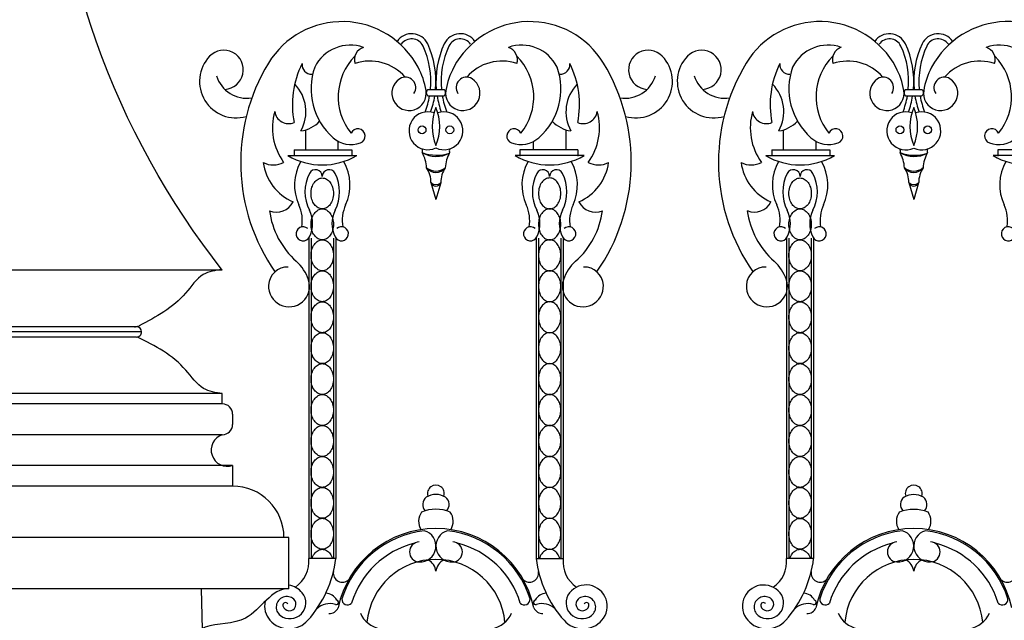
# Model space of a CAD drawing. Units: inches. Extents: x 147 to 1178, y -153 to 545.
# Drawn here: x 426 to 450, y 498 to 513 of the extents above; entities that cross this region are included whole.
import ezdxf

# ---------------------------------------------------------------- set-up
doc = ezdxf.new("R2010")
doc.units = ezdxf.units.IN
doc.header["$MEASUREMENT"] = 0

# ---------------------------------------------------------------- blocks, each defined once
blk = doc.blocks.new('urn_base_lamp_post')
for p, q in [((129.957, -145.451), (123.577, -145.451)), ((127.868, -146.826), (123.577, -146.826)), ((127.868, -146.826), (123.677, -146.826)), ((127.993, -146.951), (123.577, -146.951)), ((127.868, -147.076), (123.577, -147.076)), ((127.893, -146.95), (127.893, -146.95)), ((129.957, -148.451), (123.577, -148.451)), ((129.957, -148.701), (129.957, -148.451)), ((129.957, -148.701), (123.577, -148.701)), ((130.207, -148.951), (130.207, -149.201)), ((129.957, -149.451), (123.577, -149.451)), ((130.207, -150.201), (123.577, -150.201)), ((130.207, -150.201), (130.207, -150.701)), ((130.207, -150.701), (123.577, -150.701)), ((131.577, -151.951), (123.577, -151.951)), ((131.577, -153.201), (131.577, -151.951)), ((131.577, -153.201), (123.577, -153.201)), ((129.76, -166.695), (129.452, -153.201))]:
    blk.add_line(p, q)
for centre, radius, start, end in [((127.819, -146.576), 0.25, 270, 296.884), ((127.819, -146.576), 0.25, 270, 296.884), ((127.819, -146.576), 0.25, 270, 296.884), ((127.868, -146.951), 0.125, 0.1793, 90), ((127.868, -146.951), 0.125, 270, 0.1793), ((129.957, -148.951), 0.25, 0, 90), ((129.957, -149.201), 0.25, 270, 0), ((130.082, -149.826), 0.395, 108.4349, 288.4349), ((130.207, -151.951), 1.25, 360, 90)]:
    blk.add_arc(centre, radius, start, end)
blk.add_open_spline([(129.957, -145.451), (127.352, -142.118), (125.752, -137.927), (125.827, -133.451)], degree=3)
for points, knots in [([(129.948, -145.431), (129.787, -145.456), (129.412, -145.514), (128.94, -146.265), (128.349, -146.588), (127.932, -146.799)], [0, 0, 0, 0, 0.470492, 1.093283, 2.475138, 2.475138, 2.475138, 2.475138]), ([(129.957, -148.451), (129.796, -148.426), (129.421, -148.37), (128.936, -147.61), (128.325, -147.29), (127.894, -147.076)], [0, 0, 0, 0, 0.470492, 1.093283, 2.518801, 2.518801, 2.518801, 2.518801]), ([(131.577, -153.201), (131.153, -153.183), (130.702, -154.122), (129.812, -154.026), (129.497, -154.153), (129.474, -154.163)], [0, 0, 0, 0, 1.273019, 2.277026, 2.354648, 2.354648, 2.354648, 2.354648])]:
    blk.add_open_spline(points, degree=3, knots=knots)
blk = doc.blocks.new('spotted_dog_panel')
for p, q in [((196.005, 22.024), (196.402, 22.024)), ((196.005, 21.864), (196.402, 21.864)), ((193.034, 20.556), (193.034, 21.039)), ((193.827, 20.556), (193.827, 20.76)), ((192.6, 20.415), (194.274, 20.415)), ((192.753, 20.556), (194.159, 20.556)), ((192.753, 20.556), (192.753, 20.402)), ((194.159, 20.556), (194.159, 20.402)), ((199.806, 20.415), (198.132, 20.415)), ((199.653, 20.556), (198.247, 20.556)), ((198.247, 20.556), (198.247, 20.402)), ((196.082, 19.757), (196.203, 19.343)), ((196.322, 19.749), (196.203, 19.343)), ((193.107, 18.407), (193.107, 10.61)), ((193.165, 18.407), (193.165, 10.61)), ((193.71, 18.407), (193.71, 10.61)), ((193.767, 18.407), (193.767, 10.61)), ((193.767, 10.61), (193.107, 10.61))]:
    blk.add_line(p, q)
for points in [[(193.437, 19.117, -0.130631), (193.338, 19.143, -0.106518), (193.244, 19.227, -0.08403), (193.186, 19.345, -0.072981), (193.165, 19.493, -0.072981), (193.186, 19.642, -0.08403), (193.244, 19.759, -0.106518), (193.338, 19.843, -0.130631), (193.437, 19.87, -0.130631), (193.536, 19.843, -0.106518), (193.63, 19.759, -0.08403), (193.688, 19.642, -0.072981), (193.71, 19.493, -0.072981), (193.688, 19.345, -0.08403), (193.63, 19.227, -0.106518), (193.536, 19.143, -0.130631)], [(193.437, 18.364, -0.130631), (193.338, 18.391, -0.106518), (193.244, 18.475, -0.08403), (193.186, 18.592, -0.072981), (193.165, 18.741, -0.072981), (193.186, 18.889, -0.08403), (193.244, 19.007, -0.106518), (193.338, 19.091, -0.130631), (193.437, 19.117, -0.130631), (193.536, 19.091, -0.106518), (193.63, 19.007, -0.08403), (193.688, 18.889, -0.072981), (193.71, 18.741, -0.072981), (193.688, 18.592, -0.08403), (193.63, 18.475, -0.106518), (193.536, 18.391, -0.130631)], [(193.437, 17.612, -0.130631), (193.338, 17.638, -0.106518), (193.244, 17.722, -0.08403), (193.186, 17.839, -0.072981), (193.165, 17.988, -0.072981), (193.186, 18.137, -0.08403), (193.244, 18.254, -0.106518), (193.338, 18.338, -0.130631), (193.437, 18.364, -0.130631), (193.536, 18.338, -0.106518), (193.63, 18.254, -0.08403), (193.688, 18.137, -0.072981), (193.71, 17.988, -0.072981), (193.688, 17.839, -0.08403), (193.63, 17.722, -0.106518), (193.536, 17.638, -0.130631)], [(193.437, 16.859, -0.130631), (193.338, 16.885, -0.106518), (193.244, 16.969, -0.08403), (193.186, 17.087, -0.072981), (193.165, 17.235, -0.072981), (193.186, 17.384, -0.08403), (193.244, 17.501, -0.106518), (193.338, 17.585, -0.130631), (193.437, 17.612, -0.130631), (193.536, 17.585, -0.106518), (193.63, 17.501, -0.08403), (193.688, 17.384, -0.072981), (193.71, 17.235, -0.072981), (193.688, 17.087, -0.08403), (193.63, 16.969, -0.106518), (193.536, 16.885, -0.130631)], [(193.437, 16.106, -0.130631), (193.338, 16.133, -0.106518), (193.244, 16.217, -0.08403), (193.186, 16.334, -0.072981), (193.165, 16.483, -0.072981), (193.186, 16.631, -0.08403), (193.244, 16.749, -0.106518), (193.338, 16.833, -0.130631), (193.437, 16.859, -0.130631), (193.536, 16.833, -0.106518), (193.63, 16.749, -0.08403), (193.688, 16.631, -0.072981), (193.71, 16.483, -0.072981), (193.688, 16.334, -0.08403), (193.63, 16.217, -0.106518), (193.536, 16.133, -0.130631)], [(193.437, 15.354, -0.130631), (193.338, 15.38, -0.106518), (193.244, 15.464, -0.08403), (193.186, 15.581, -0.072981), (193.165, 15.73, -0.072981), (193.186, 15.879, -0.08403), (193.244, 15.996, -0.106518), (193.338, 16.08, -0.130631), (193.437, 16.106, -0.130631), (193.536, 16.08, -0.106518), (193.63, 15.996, -0.08403), (193.688, 15.879, -0.072981), (193.71, 15.73, -0.072981), (193.688, 15.581, -0.08403), (193.63, 15.464, -0.106518), (193.536, 15.38, -0.130631)], [(193.437, 14.601, -0.130631), (193.338, 14.627, -0.106518), (193.244, 14.711, -0.08403), (193.186, 14.829, -0.072981), (193.165, 14.977, -0.072981), (193.186, 15.126, -0.08403), (193.244, 15.243, -0.106518), (193.338, 15.327, -0.130631), (193.437, 15.354, -0.130631), (193.536, 15.327, -0.106518), (193.63, 15.243, -0.08403), (193.688, 15.126, -0.072981), (193.71, 14.977, -0.072981), (193.688, 14.829, -0.08403), (193.63, 14.711, -0.106518), (193.536, 14.627, -0.130631)], [(193.437, 13.848, -0.130631), (193.338, 13.875, -0.106518), (193.244, 13.959, -0.08403), (193.186, 14.076, -0.072981), (193.165, 14.225, -0.072981), (193.186, 14.374, -0.08403), (193.244, 14.491, -0.106518), (193.338, 14.575, -0.130631), (193.437, 14.601, -0.130631), (193.536, 14.575, -0.106518), (193.63, 14.491, -0.08403), (193.688, 14.374, -0.072981), (193.71, 14.225, -0.072981), (193.688, 14.076, -0.08403), (193.63, 13.959, -0.106518), (193.536, 13.875, -0.130631)], [(193.437, 13.096, -0.130631), (193.338, 13.122, -0.106518), (193.244, 13.206, -0.08403), (193.186, 13.323, -0.072981), (193.165, 13.472, -0.072981), (193.186, 13.621, -0.08403), (193.244, 13.738, -0.106518), (193.338, 13.822, -0.130631), (193.437, 13.848, -0.130631), (193.536, 13.822, -0.106518), (193.63, 13.738, -0.08403), (193.688, 13.621, -0.072981), (193.71, 13.472, -0.072981), (193.688, 13.323, -0.08403), (193.63, 13.206, -0.106518), (193.536, 13.122, -0.130631)], [(193.437, 12.343, -0.130631), (193.338, 12.369, -0.106518), (193.244, 12.453, -0.08403), (193.186, 12.571, -0.072981), (193.165, 12.719, -0.072981), (193.186, 12.868, -0.08403), (193.244, 12.985, -0.106518), (193.338, 13.069, -0.130631), (193.437, 13.096, -0.130631), (193.536, 13.069, -0.106518), (193.63, 12.985, -0.08403), (193.688, 12.868, -0.072981), (193.71, 12.719, -0.072981), (193.688, 12.571, -0.08403), (193.63, 12.453, -0.106518), (193.536, 12.369, -0.130631)], [(193.437, 11.59, -0.130631), (193.338, 11.617, -0.106518), (193.244, 11.701, -0.08403), (193.186, 11.818, -0.072981), (193.165, 11.967, -0.072981), (193.186, 12.116, -0.08403), (193.244, 12.233, -0.106518), (193.338, 12.317, -0.130631), (193.437, 12.343, -0.130631), (193.536, 12.317, -0.106518), (193.63, 12.233, -0.08403), (193.688, 12.116, -0.072981), (193.71, 11.967, -0.072981), (193.688, 11.818, -0.08403), (193.63, 11.701, -0.106518), (193.536, 11.617, -0.130631)], [(193.437, 10.838, -0.130631), (193.338, 10.864, -0.106518), (193.244, 10.948, -0.08403), (193.186, 11.065, -0.072981), (193.165, 11.214, -0.072981), (193.186, 11.363, -0.08403), (193.244, 11.48, -0.106518), (193.338, 11.564, -0.130631), (193.437, 11.59, -0.130631), (193.536, 11.564, -0.106518), (193.63, 11.48, -0.08403), (193.688, 11.363, -0.072981), (193.71, 11.214, -0.072981), (193.688, 11.065, -0.08403), (193.63, 10.948, -0.106518), (193.536, 10.864, -0.130631)]]:
    blk.add_lwpolyline(points, format="xyb", close=True)
blk.add_lwpolyline([(193.186, 10.61, -0.00025), (193.186, 10.61, -0.08403), (193.244, 10.728, -0.106518), (193.338, 10.811, -0.130631), (193.437, 10.838, -0.130631), (193.536, 10.811, -0.106518), (193.63, 10.728, -0.08403), (193.688, 10.61, -0.00025), (193.688, 10.61, -0.072981)], format="xyb")
for centre in [(195.866, 21.04), (196.54, 21.04)]:
    blk.add_circle(centre, 0.095)
for centre, radius, start, end in [((193.919, 21.577), 2.096, 28.0212, 148.7643), ((198.487, 21.577), 2.096, 31.2357, 151.9788), ((195.611, 22.948), 0.43, 24.9399, 145.6383), ((195.611, 22.948), 0.305, 24.9399, 145.6383), ((196.795, 22.948), 0.43, 34.3617, 155.0601), ((196.795, 22.948), 0.305, 34.3617, 155.0601), ((194.121, 22.131), 0.97, 70.7592, 153.3203), ((194.536, 22.747), 0.315, 107.68, 197.7025), ((194.037, 22.216), 2.042, 354.6165, 24.9399), ((194.037, 22.216), 2.167, 354.9278, 24.9399), ((198.37, 22.216), 2.167, 155.0601, 185.0722), ((198.37, 22.216), 2.042, 155.0601, 185.3835), ((198.285, 22.131), 0.97, 26.6797, 109.2408), ((197.87, 22.747), 0.315, 342.2975, 72.32), ((191.337, 22.217), 0.887, 136.3246, 286.4844), ((191.04, 22.501), 0.477, 273.1274, 136.3246), ((195.223, 21.844), 1.399, 135.0514, 219.2751), ((197.183, 21.844), 1.399, 320.7249, 44.9486), ((196.109, 20.249), 4.657, 148.7643, 214.9788), ((194.939, 21.655), 2.229, 153.4735, 191.2642), ((193.175, 22.627), 0.232, 174.0016, 273.0832), ((194.756, 22.039), 1.591, 160.6407, 228.388), ((194.603, 21.597), 1.115, 40.4214, 109.2085), ((194.128, 21.688), 1.859, 9.6419, 28.0212), ((198.278, 21.688), 1.859, 151.9788, 170.3581), ((197.803, 21.597), 1.115, 70.7915, 139.5786), ((191.604, 22.585), 0.776, 197.0607, 278.9579), ((195.549, 21.929), 0.418, 122.8757, 9.6419), ((195.46, 22.068), 0.253, 325.0636, 122.8757), ((196.857, 21.929), 0.418, 170.3581, 57.1243), ((196.947, 22.068), 0.253, 57.1243, 214.9364), ((192.078, 21.482), 0.962, 331.0018, 44.285), ((194.037, 22.216), 2.042, 338.6894, 350.0698), ((196.073, 21.944), 0.105, 130.1921, 229.8079), ((194.037, 22.216), 2.167, 339.9952, 350.6479), ((198.37, 22.216), 2.167, 189.3521, 200.0048), ((198.37, 22.216), 2.042, 189.9302, 201.3106), ((196.334, 21.944), 0.105, 310.1921, 49.8079), ((197.303, 21.121), 1.193, 157.2432, 202.7568), ((195.103, 21.121), 1.193, 337.2432, 22.7568), ((193.663, 21.092), 1.438, 163.9994, 215.8894), ((192.617, 21.531), 0.34, 187.2898, 293.5738), ((196.009, 21.017), 0.462, 71.1681, 294.9023), ((196.398, 21.017), 0.462, 245.0977, 108.8319), ((192.829, 21.74), 0.73, 277.1198, 318.1011), ((194.139, 21.344), 0.662, 228.388, 289.8493), ((194.303, 20.889), 0.178, 289.8493, 157.0049), ((198.103, 20.889), 0.178, 22.9951, 250.1507), ((198.267, 21.344), 0.662, 250.1507, 311.612), ((193.437, 21.824), 1.639, 239.2778, 300.7222), ((195.767, 20.529), 0.112, 336.6111, 25.5269), ((196.211, 21.062), 0.67, 239.4073, 298.7816), ((195.142, 20.074), 0.836, 3.0777, 29.4878), ((196.217, 21.426), 1.003, 249.7531, 288.4358), ((197.264, 20.074), 0.836, 150.5122, 176.9223), ((196.639, 20.529), 0.112, 154.4731, 203.3889), ((198.969, 21.824), 1.639, 239.2778, 300.7222), ((192.248, 20.704), 0.519, 241.7262, 298.745), ((193.197, 20.399), 1.204, 187.2815, 247.074), ((193.918, 19.698), 1.156, 150.3108, 204.7497), ((192.956, 19.698), 1.156, 335.2503, 29.6892), ((199.45, 19.698), 1.156, 150.3108, 204.7497), ((194.005, 19.534), 0.988, 153.0925, 206.9075), ((193.272, 19.906), 0.166, 359.3963, 153.0925), ((193.603, 19.906), 0.166, 26.9075, 180.6037), ((192.869, 19.534), 0.988, 333.0925, 26.9075), ((196.204, 20.285), 0.282, 216.2094, 322.3243), ((195.433, 19.763), 0.65, 359.4196, 33.1459), ((196.206, 20.408), 0.37, 231.6395, 306.8941), ((196.974, 19.763), 0.65, 146.8541, 180.5804), ((196.203, 19.799), 0.128, 199.3111, 337.3053), ((196.206, 19.896), 0.187, 228.392, 308.2244), ((192.325, 19.488), 0.448, 247.4142, 333.9618), ((192.04, 18.832), 0.912, 350.3679, 24.7497), ((194.834, 18.832), 0.912, 155.2503, 189.6321), ((197.572, 18.832), 0.912, 350.3679, 24.7497), ((194.125, 19.333), 1.989, 187.5053, 228.4238), ((192.482, 18.761), 0.72, 333.0925, 26.9075), ((194.392, 18.761), 0.72, 153.0925, 206.9075), ((192.972, 18.512), 0.171, 48.155, 333.0925), ((193.902, 18.512), 0.171, 206.9075, 131.845), ((198.504, 18.512), 0.171, 48.155, 333.0925), ((192.113, 17.065), 1.043, 18.2182, 48.4238), ((192.595, 17.237), 0.466, 88.1733, 176.9652), ((192.629, 17.235), 0.5, 176.9652, 18.2182), ((196.202, 12.195), 0.205, 340.6861, 199.3139), ((196.113, 11.924), 0.233, 129.2725, 220.819), ((196.202, 11.712), 0.458, 58.9634, 121.0366), ((196.291, 11.924), 0.233, 319.181, 50.7275), ((196.163, 11.521), 0.382, 144.1773, 212.7109), ((196.202, 10.855), 0.954, 68.6313, 111.3687), ((196.24, 11.521), 0.382, 327.2891, 35.8227), ((196.203, 8.906), 2.436, 12.0323, 167.9677), ((196.203, 8.906), 2.401, 96.7876, 162.3418), ((195.815, 10.916), 0.388, 266.779, 74.4045), ((196.591, 10.916), 0.388, 105.5955, 273.221), ((196.203, 8.906), 2.401, 17.6582, 83.2124), ((195.807, 10.775), 0.246, 93.221, 266.779), ((196.599, 10.775), 0.246, 273.221, 86.779), ((196.203, 8.906), 2.144, 104.1746, 163.0831), ((196.203, 8.906), 2.144, 16.9169, 75.8254), ((192.355, 10.537), 0.755, 304.4871, 5.5088), ((191.014, 10.955), 2.775, 318.3414, 352.8599), ((196.203, 8.906), 1.686, 5.3238, 174.6762), ((195.854, 10.265), 0.351, 6.3089, 63.7677), ((196.552, 10.265), 0.351, 116.2323, 173.6911), ((193.926, 10.257), 0.219, 170.1898, 315.7884), ((198.481, 10.257), 0.219, 224.2116, 9.8102), ((192.551, 9.453), 0.516, 39.0865, 221.6586), ((192.574, 9.432), 0.257, 48.5984, 232.8007), ((192.652, 9.535), 0.386, 232.8007, 39.0865), ((192.637, 9.504), 0.161, 195.0363, 48.5984), ((193.502, 9.444), 0.328, 28.6044, 86.2205), ((193.778, 9.548), 0.0546, 245.9076, 77.2089), ((194.05, 9.621), 0.136, 174.3786, 317.9939), ((198.356, 9.621), 0.136, 222.0061, 5.6214), ((192.543, 9.479), 0.0633, 27.0236, 195.0363), ((193.628, 9.041), 0.475, 74.3449, 132.7527), ((193.619, 9.494), 0.218, 265.2766, 338.203), ((192.626, 9.52), 0.617, 221.6586, 318.3414), ((194.967, 9.552), 0.66, 203.9839, 258.3125), ((197.439, 9.552), 0.66, 281.6875, 336.0161)]:
    blk.add_arc(centre, radius, start, end)

msp = doc.modelspace()

# ---------------------------------------------------------------- linework, layer by layer
for p, q in [((436.25847703, 511.39949098), (436.65537281, 511.39949098)), ((436.25847703, 511.23893361), (436.65537281, 511.23893361)), ((433.28795269, 509.93081848), (433.28795269, 510.41462737)), ((439.62519, 509.93081848), (439.62519, 510.41462737)), ((434.08034886, 509.93081848), (434.08034886, 510.13563665)), ((438.83279382, 509.93081848), (438.83279382, 510.13563665)), ((432.85341315, 509.79028732), (434.52766923, 509.79028732)), ((433.00677998, 509.93081848), (433.00677998, 509.77751167)), ((433.00677998, 509.93081848), (434.41264419, 509.93081848)), ((434.41264419, 509.93081848), (434.41264419, 509.77751167)), ((440.05972953, 509.79028732), (438.38547345, 509.79028732)), ((438.50049849, 509.93081848), (438.50049849, 509.77751167)), ((439.9063627, 509.93081848), (438.50049849, 509.93081848)), ((439.9063627, 509.93081848), (439.9063627, 509.77751167)), ((436.33582679, 509.13184204), (436.45657134, 508.71846569)), ((436.57525031, 509.12477036), (436.45657134, 508.71846569)), ((433.3601278, 507.78276911), (433.3601278, 499.98499513)), ((433.41802669, 507.78276911), (433.41802669, 499.98499513)), ((433.96305569, 507.78276911), (433.96305569, 499.98499513)), ((434.02095458, 507.78276911), (434.02095458, 499.98499513)), ((438.8921881, 507.78276911), (438.8921881, 499.98499513)), ((438.950087, 507.78276911), (438.950087, 499.98499513)), ((439.49511599, 507.78276911), (439.49511599, 499.98499513)), ((439.55301489, 507.78276911), (439.55301489, 499.98499513)), ((434.02095458, 499.98499513), (433.3601278, 499.98499513)), ((438.8921881, 499.98499513), (439.55301489, 499.98499513))]:
    msp.add_line(p, q)
for points in [[(433.69054119, 508.4922599, -0.1306313954), (433.591149, 508.5186782, -0.1065175492), (433.49784434, 508.6024842, -0.0840304933), (433.43986295, 508.71978452, -0.072981422), (433.41802669, 508.86858919, -0.072981422), (433.43986295, 509.01739387, -0.0840304933), (433.49784434, 509.13469419, -0.1065175492), (433.591149, 509.21850019, -0.1306313954), (433.69054119, 509.24491848, -0.1306313954), (433.78993337, 509.21850019, -0.1065175492), (433.88323804, 509.13469419, -0.0840304933), (433.94121943, 509.01739387, -0.072981422), (433.96305569, 508.86858919, -0.072981422), (433.94121943, 508.71978452, -0.0840304933), (433.88323804, 508.6024842, -0.1065175492), (433.78993337, 508.5186782, -0.1306313954)], [(439.22260149, 508.4922599, 0.1306313954), (439.32199368, 508.5186782, 0.1065175492), (439.41529834, 508.6024842, 0.0840304933), (439.47327973, 508.71978452, 0.072981422), (439.49511599, 508.86858919, 0.072981422), (439.47327973, 509.01739387, 0.0840304933), (439.41529834, 509.13469419, 0.1065175492), (439.32199368, 509.21850019, 0.1306313954), (439.22260149, 509.24491848, 0.1306313954), (439.12320931, 509.21850019, 0.1065175492), (439.02990465, 509.13469419, 0.0840304933), (438.97192326, 509.01739387, 0.072981422), (438.950087, 508.86858919, 0.072981422), (438.97192326, 508.71978452, 0.0840304933), (439.02990465, 508.6024842, 0.1065175492), (439.12320931, 508.5186782, 0.1306313954)], [(433.69054119, 507.73960132, -0.1306313954), (433.591149, 507.76601962, -0.1065175492), (433.49784434, 507.84982562, -0.0840304933), (433.43986295, 507.96712594, -0.072981422), (433.41802669, 508.11593061, -0.072981422), (433.43986295, 508.26473529, -0.0840304933), (433.49784434, 508.38203561, -0.1065175492), (433.591149, 508.46584161, -0.1306313954), (433.69054119, 508.4922599, -0.1306313954), (433.78993337, 508.46584161, -0.1065175492), (433.88323804, 508.38203561, -0.0840304933), (433.94121943, 508.26473529, -0.072981422), (433.96305569, 508.11593061, -0.072981422), (433.94121943, 507.96712594, -0.0840304933), (433.88323804, 507.84982562, -0.1065175492), (433.78993337, 507.76601962, -0.1306313954)], [(439.22260149, 507.73960132, 0.1306313954), (439.32199368, 507.76601962, 0.1065175492), (439.41529834, 507.84982562, 0.0840304933), (439.47327973, 507.96712594, 0.072981422), (439.49511599, 508.11593061, 0.072981422), (439.47327973, 508.26473529, 0.0840304933), (439.41529834, 508.38203561, 0.1065175492), (439.32199368, 508.46584161, 0.1306313954), (439.22260149, 508.4922599, 0.1306313954), (439.12320931, 508.46584161, 0.1065175492), (439.02990465, 508.38203561, 0.0840304933), (438.97192326, 508.26473529, 0.072981422), (438.950087, 508.11593061, 0.072981422), (438.97192326, 507.96712594, 0.0840304933), (439.02990465, 507.84982562, 0.1065175492), (439.12320931, 507.76601962, 0.1306313954)], [(433.69054119, 506.98694274, -0.1306313954), (433.591149, 507.01336104, -0.1065175492), (433.49784434, 507.09716704, -0.0840304933), (433.43986295, 507.21446736, -0.072981422), (433.41802669, 507.36327203, -0.072981422), (433.43986295, 507.51207671, -0.0840304933), (433.49784434, 507.62937702, -0.1065175492), (433.591149, 507.71318303, -0.1306313954), (433.69054119, 507.73960132, -0.1306313954), (433.78993337, 507.71318303, -0.1065175492), (433.88323804, 507.62937702, -0.0840304933), (433.94121943, 507.51207671, -0.072981422), (433.96305569, 507.36327203, -0.072981422), (433.94121943, 507.21446736, -0.0840304933), (433.88323804, 507.09716704, -0.1065175492), (433.78993337, 507.01336104, -0.1306313954)], [(439.22260149, 506.98694274, 0.1306313954), (439.32199368, 507.01336104, 0.1065175492), (439.41529834, 507.09716704, 0.0840304933), (439.47327973, 507.21446736, 0.072981422), (439.49511599, 507.36327203, 0.072981422), (439.47327973, 507.51207671, 0.0840304933), (439.41529834, 507.62937702, 0.1065175492), (439.32199368, 507.71318303, 0.1306313954), (439.22260149, 507.73960132, 0.1306313954), (439.12320931, 507.71318303, 0.1065175492), (439.02990465, 507.62937702, 0.0840304933), (438.97192326, 507.51207671, 0.072981422), (438.950087, 507.36327203, 0.072981422), (438.97192326, 507.21446736, 0.0840304933), (439.02990465, 507.09716704, 0.1065175492), (439.12320931, 507.01336104, 0.1306313954)], [(433.69054119, 506.23428416, -0.1306313954), (433.591149, 506.26070246, -0.1065175492), (433.49784434, 506.34450846, -0.0840304933), (433.43986295, 506.46180878, -0.072981422), (433.41802669, 506.61061345, -0.072981422), (433.43986295, 506.75941813, -0.0840304933), (433.49784434, 506.87671844, -0.1065175492), (433.591149, 506.96052444, -0.1306313954), (433.69054119, 506.98694274, -0.1306313954), (433.78993337, 506.96052444, -0.1065175492), (433.88323804, 506.87671844, -0.0840304933), (433.94121943, 506.75941813, -0.072981422), (433.96305569, 506.61061345, -0.072981422), (433.94121943, 506.46180878, -0.0840304933), (433.88323804, 506.34450846, -0.1065175492), (433.78993337, 506.26070246, -0.1306313954)], [(439.22260149, 506.23428416, 0.1306313954), (439.32199368, 506.26070246, 0.1065175492), (439.41529834, 506.34450846, 0.0840304933), (439.47327973, 506.46180878, 0.072981422), (439.49511599, 506.61061345, 0.072981422), (439.47327973, 506.75941813, 0.0840304933), (439.41529834, 506.87671844, 0.1065175492), (439.32199368, 506.96052444, 0.1306313954), (439.22260149, 506.98694274, 0.1306313954), (439.12320931, 506.96052444, 0.1065175492), (439.02990465, 506.87671844, 0.0840304933), (438.97192326, 506.75941813, 0.072981422), (438.950087, 506.61061345, 0.072981422), (438.97192326, 506.46180878, 0.0840304933), (439.02990465, 506.34450846, 0.1065175492), (439.12320931, 506.26070246, 0.1306313954)], [(433.69054119, 505.48162558, -0.1306313954), (433.591149, 505.50804388, -0.1065175492), (433.49784434, 505.59184988, -0.0840304933), (433.43986295, 505.70915019, -0.072981422), (433.41802669, 505.85795487, -0.072981422), (433.43986295, 506.00675955, -0.0840304933), (433.49784434, 506.12405986, -0.1065175492), (433.591149, 506.20786586, -0.1306313954), (433.69054119, 506.23428416, -0.1306313954), (433.78993337, 506.20786586, -0.1065175492), (433.88323804, 506.12405986, -0.0840304933), (433.94121943, 506.00675955, -0.072981422), (433.96305569, 505.85795487, -0.072981422), (433.94121943, 505.70915019, -0.0840304933), (433.88323804, 505.59184988, -0.1065175492), (433.78993337, 505.50804388, -0.1306313954)], [(439.22260149, 505.48162558, 0.1306313954), (439.32199368, 505.50804388, 0.1065175492), (439.41529834, 505.59184988, 0.0840304933), (439.47327973, 505.70915019, 0.072981422), (439.49511599, 505.85795487, 0.072981422), (439.47327973, 506.00675955, 0.0840304933), (439.41529834, 506.12405986, 0.1065175492), (439.32199368, 506.20786586, 0.1306313954), (439.22260149, 506.23428416, 0.1306313954), (439.12320931, 506.20786586, 0.1065175492), (439.02990465, 506.12405986, 0.0840304933), (438.97192326, 506.00675955, 0.072981422), (438.950087, 505.85795487, 0.072981422), (438.97192326, 505.70915019, 0.0840304933), (439.02990465, 505.59184988, 0.1065175492), (439.12320931, 505.50804388, 0.1306313954)], [(433.69054119, 504.728967, -0.1306313954), (433.591149, 504.7553853, -0.1065175492), (433.49784434, 504.8391913, -0.0840304933), (433.43986295, 504.95649161, -0.072981422), (433.41802669, 505.10529629, -0.072981422), (433.43986295, 505.25410096, -0.0840304933), (433.49784434, 505.37140128, -0.1065175492), (433.591149, 505.45520728, -0.1306313954), (433.69054119, 505.48162558, -0.1306313954), (433.78993337, 505.45520728, -0.1065175492), (433.88323804, 505.37140128, -0.0840304933), (433.94121943, 505.25410096, -0.072981422), (433.96305569, 505.10529629, -0.072981422), (433.94121943, 504.95649161, -0.0840304933), (433.88323804, 504.8391913, -0.1065175492), (433.78993337, 504.7553853, -0.1306313954)], [(439.22260149, 504.728967, 0.1306313954), (439.32199368, 504.7553853, 0.1065175492), (439.41529834, 504.8391913, 0.0840304933), (439.47327973, 504.95649161, 0.072981422), (439.49511599, 505.10529629, 0.072981422), (439.47327973, 505.25410096, 0.0840304933), (439.41529834, 505.37140128, 0.1065175492), (439.32199368, 505.45520728, 0.1306313954), (439.22260149, 505.48162558, 0.1306313954), (439.12320931, 505.45520728, 0.1065175492), (439.02990465, 505.37140128, 0.0840304933), (438.97192326, 505.25410096, 0.072981422), (438.950087, 505.10529629, 0.072981422), (438.97192326, 504.95649161, 0.0840304933), (439.02990465, 504.8391913, 0.1065175492), (439.12320931, 504.7553853, 0.1306313954)], [(433.69054119, 503.97630842, -0.1306313954), (433.591149, 504.00272671, -0.1065175492), (433.49784434, 504.08653272, -0.0840304933), (433.43986295, 504.20383303, -0.072981422), (433.41802669, 504.35263771, -0.072981422), (433.43986295, 504.50144238, -0.0840304933), (433.49784434, 504.6187427, -0.1065175492), (433.591149, 504.7025487, -0.1306313954), (433.69054119, 504.728967, -0.1306313954), (433.78993337, 504.7025487, -0.1065175492), (433.88323804, 504.6187427, -0.0840304933), (433.94121943, 504.50144238, -0.072981422), (433.96305569, 504.35263771, -0.072981422), (433.94121943, 504.20383303, -0.0840304933), (433.88323804, 504.08653272, -0.1065175492), (433.78993337, 504.00272671, -0.1306313954)], [(439.22260149, 503.97630842, 0.1306313954), (439.32199368, 504.00272671, 0.1065175492), (439.41529834, 504.08653272, 0.0840304933), (439.47327973, 504.20383303, 0.072981422), (439.49511599, 504.35263771, 0.072981422), (439.47327973, 504.50144238, 0.0840304933), (439.41529834, 504.6187427, 0.1065175492), (439.32199368, 504.7025487, 0.1306313954), (439.22260149, 504.728967, 0.1306313954), (439.12320931, 504.7025487, 0.1065175492), (439.02990465, 504.6187427, 0.0840304933), (438.97192326, 504.50144238, 0.072981422), (438.950087, 504.35263771, 0.072981422), (438.97192326, 504.20383303, 0.0840304933), (439.02990465, 504.08653272, 0.1065175492), (439.12320931, 504.00272671, 0.1306313954)], [(433.69054119, 503.22364984, -0.1306313954), (433.591149, 503.25006813, -0.1065175492), (433.49784434, 503.33387413, -0.0840304933), (433.43986295, 503.45117445, -0.072981422), (433.41802669, 503.59997913, -0.072981422), (433.43986295, 503.7487838, -0.0840304933), (433.49784434, 503.86608412, -0.1065175492), (433.591149, 503.94989012, -0.1306313954), (433.69054119, 503.97630842, -0.1306313954), (433.78993337, 503.94989012, -0.1065175492), (433.88323804, 503.86608412, -0.0840304933), (433.94121943, 503.7487838, -0.072981422), (433.96305569, 503.59997913, -0.072981422), (433.94121943, 503.45117445, -0.0840304933), (433.88323804, 503.33387413, -0.1065175492), (433.78993337, 503.25006813, -0.1306313954)], [(439.22260149, 503.22364984, 0.1306313954), (439.32199368, 503.25006813, 0.1065175492), (439.41529834, 503.33387413, 0.0840304933), (439.47327973, 503.45117445, 0.072981422), (439.49511599, 503.59997913, 0.072981422), (439.47327973, 503.7487838, 0.0840304933), (439.41529834, 503.86608412, 0.1065175492), (439.32199368, 503.94989012, 0.1306313954), (439.22260149, 503.97630842, 0.1306313954), (439.12320931, 503.94989012, 0.1065175492), (439.02990465, 503.86608412, 0.0840304933), (438.97192326, 503.7487838, 0.072981422), (438.950087, 503.59997913, 0.072981422), (438.97192326, 503.45117445, 0.0840304933), (439.02990465, 503.33387413, 0.1065175492), (439.12320931, 503.25006813, 0.1306313954)], [(433.69054119, 502.47099126, -0.1306313954), (433.591149, 502.49740955, -0.1065175492), (433.49784434, 502.58121555, -0.0840304933), (433.43986295, 502.69851587, -0.072981422), (433.41802669, 502.84732055, -0.072981422), (433.43986295, 502.99612522, -0.0840304933), (433.49784434, 503.11342554, -0.1065175492), (433.591149, 503.19723154, -0.1306313954), (433.69054119, 503.22364984, -0.1306313954), (433.78993337, 503.19723154, -0.1065175492), (433.88323804, 503.11342554, -0.0840304933), (433.94121943, 502.99612522, -0.072981422), (433.96305569, 502.84732055, -0.072981422), (433.94121943, 502.69851587, -0.0840304933), (433.88323804, 502.58121555, -0.1065175492), (433.78993337, 502.49740955, -0.1306313954)], [(439.22260149, 502.47099126, 0.1306313954), (439.32199368, 502.49740955, 0.1065175492), (439.41529834, 502.58121555, 0.0840304933), (439.47327973, 502.69851587, 0.072981422), (439.49511599, 502.84732055, 0.072981422), (439.47327973, 502.99612522, 0.0840304933), (439.41529834, 503.11342554, 0.1065175492), (439.32199368, 503.19723154, 0.1306313954), (439.22260149, 503.22364984, 0.1306313954), (439.12320931, 503.19723154, 0.1065175492), (439.02990465, 503.11342554, 0.0840304933), (438.97192326, 502.99612522, 0.072981422), (438.950087, 502.84732055, 0.072981422), (438.97192326, 502.69851587, 0.0840304933), (439.02990465, 502.58121555, 0.1065175492), (439.12320931, 502.49740955, 0.1306313954)], [(433.69054119, 501.71833268, -0.1306313954), (433.591149, 501.74475097, -0.1065175492), (433.49784434, 501.82855697, -0.0840304933), (433.43986295, 501.94585729, -0.072981422), (433.41802669, 502.09466197, -0.072981422), (433.43986295, 502.24346664, -0.0840304933), (433.49784434, 502.36076696, -0.1065175492), (433.591149, 502.44457296, -0.1306313954), (433.69054119, 502.47099126, -0.1306313954), (433.78993337, 502.44457296, -0.1065175492), (433.88323804, 502.36076696, -0.0840304933), (433.94121943, 502.24346664, -0.072981422), (433.96305569, 502.09466197, -0.072981422), (433.94121943, 501.94585729, -0.0840304933), (433.88323804, 501.82855697, -0.1065175492), (433.78993337, 501.74475097, -0.1306313954)], [(439.22260149, 501.71833268, 0.1306313954), (439.32199368, 501.74475097, 0.1065175492), (439.41529834, 501.82855697, 0.0840304933), (439.47327973, 501.94585729, 0.072981422), (439.49511599, 502.09466197, 0.072981422), (439.47327973, 502.24346664, 0.0840304933), (439.41529834, 502.36076696, 0.1065175492), (439.32199368, 502.44457296, 0.1306313954), (439.22260149, 502.47099126, 0.1306313954), (439.12320931, 502.44457296, 0.1065175492), (439.02990465, 502.36076696, 0.0840304933), (438.97192326, 502.24346664, 0.072981422), (438.950087, 502.09466197, 0.072981422), (438.97192326, 501.94585729, 0.0840304933), (439.02990465, 501.82855697, 0.1065175492), (439.12320931, 501.74475097, 0.1306313954)], [(433.69054119, 500.9656741, -0.1306313954), (433.591149, 500.99209239, -0.1065175492), (433.49784434, 501.07589839, -0.0840304933), (433.43986295, 501.19319871, -0.072981422), (433.41802669, 501.34200339, -0.072981422), (433.43986295, 501.49080806, -0.0840304933), (433.49784434, 501.60810838, -0.1065175492), (433.591149, 501.69191438, -0.1306313954), (433.69054119, 501.71833268, -0.1306313954), (433.78993337, 501.69191438, -0.1065175492), (433.88323804, 501.60810838, -0.0840304933), (433.94121943, 501.49080806, -0.072981422), (433.96305569, 501.34200339, -0.072981422), (433.94121943, 501.19319871, -0.0840304933), (433.88323804, 501.07589839, -0.1065175492), (433.78993337, 500.99209239, -0.1306313954)], [(439.22260149, 500.9656741, 0.1306313954), (439.32199368, 500.99209239, 0.1065175492), (439.41529834, 501.07589839, 0.0840304933), (439.47327973, 501.19319871, 0.072981422), (439.49511599, 501.34200339, 0.072981422), (439.47327973, 501.49080806, 0.0840304933), (439.41529834, 501.60810838, 0.1065175492), (439.32199368, 501.69191438, 0.1306313954), (439.22260149, 501.71833268, 0.1306313954), (439.12320931, 501.69191438, 0.1065175492), (439.02990465, 501.60810838, 0.0840304933), (438.97192326, 501.49080806, 0.072981422), (438.950087, 501.34200339, 0.072981422), (438.97192326, 501.19319871, 0.0840304933), (439.02990465, 501.07589839, 0.1065175492), (439.12320931, 500.99209239, 0.1306313954)], [(433.69054119, 500.21301551, -0.1306313954), (433.591149, 500.23943381, -0.1065175492), (433.49784434, 500.32323981, -0.0840304933), (433.43986295, 500.44054013, -0.072981422), (433.41802669, 500.58934481, -0.072981422), (433.43986295, 500.73814948, -0.0840304933), (433.49784434, 500.8554498, -0.1065175492), (433.591149, 500.9392558, -0.1306313954), (433.69054119, 500.9656741, -0.1306313954), (433.78993337, 500.9392558, -0.1065175492), (433.88323804, 500.8554498, -0.0840304933), (433.94121943, 500.73814948, -0.072981422), (433.96305569, 500.58934481, -0.072981422), (433.94121943, 500.44054013, -0.0840304933), (433.88323804, 500.32323981, -0.1065175492), (433.78993337, 500.23943381, -0.1306313954)], [(439.22260149, 500.21301551, 0.1306313954), (439.32199368, 500.23943381, 0.1065175492), (439.41529834, 500.32323981, 0.0840304933), (439.47327973, 500.44054013, 0.072981422), (439.49511599, 500.58934481, 0.072981422), (439.47327973, 500.73814948, 0.0840304933), (439.41529834, 500.8554498, 0.1065175492), (439.32199368, 500.9392558, 0.1306313954), (439.22260149, 500.9656741, 0.1306313954), (439.12320931, 500.9392558, 0.1065175492), (439.02990465, 500.8554498, 0.0840304933), (438.97192326, 500.73814948, 0.072981422), (438.950087, 500.58934481, 0.072981422), (438.97192326, 500.44054013, 0.0840304933), (439.02990465, 500.32323981, 0.1065175492), (439.12320931, 500.23943381, 0.1306313954)]]:
    msp.add_lwpolyline(points, format="xyb", close=True)
for points in [[(433.43971452, 499.98499513, -0.0002497961), (433.43986295, 499.9854909, -0.0840304933), (433.49784434, 500.10279122, -0.1065175492), (433.591149, 500.18659722, -0.1306313954), (433.69054119, 500.21301551, -0.1306313954), (433.78993337, 500.18659722, -0.1065175492), (433.88323804, 500.10279122, -0.0840304933), (433.94121943, 499.9854909, -0.0002497961), (433.94136786, 499.98499513, -0.072981422)], [(439.47342817, 499.98499513, 0.0002497961), (439.47327973, 499.9854909, 0.0840304933), (439.41529834, 500.10279122, 0.1065175492), (439.32199368, 500.18659722, 0.1306313954), (439.22260149, 500.21301551, 0.1306313954), (439.12320931, 500.18659722, 0.1065175492), (439.02990465, 500.10279122, 0.0840304933), (438.97192326, 499.9854909, 0.0002497961), (438.97177482, 499.98499513, 0.072981422)]]:
    msp.add_lwpolyline(points, format="xyb")
for centre in [(436.11935314, 510.4148758), (436.79378954, 510.4148758)]:
    msp.add_circle(centre, 0.0950363)
for centre, radius, start, end in [((434.17270078, 510.95188109), 2.09600374, 28.021229541, 148.764273566), ((438.74044191, 510.95188109), 2.09600374, 31.235726434, 151.978770459), ((435.86479158, 512.32333789), 0.43046872, 24.939934111, 145.638339961), ((437.04835111, 512.32333789), 0.43046872, 34.361660039, 155.060065889), ((434.37430239, 511.50663314), 0.96957796, 70.75915621, 153.320331855), ((434.78951576, 512.12182658), 0.31510895, 107.680022879, 197.702498852), ((435.86479158, 512.32333789), 0.30546872, 24.939934111, 145.638339961), ((434.29015258, 511.5910804), 2.04204265, 354.616452212, 24.939934111), ((434.29015258, 511.5910804), 2.16704265, 354.927826523, 24.939934111), ((438.6229901, 511.5910804), 2.16704265, 155.060065889, 185.072173477), ((438.6229901, 511.5910804), 2.04204265, 155.060065889, 185.383547788), ((437.04835111, 512.32333789), 0.30546872, 34.361660039, 155.060065889), ((438.53884029, 511.50663314), 0.96957796, 26.679668145, 109.24084379), ((438.12362693, 512.12182658), 0.31510895, 342.297501148, 72.319977121), ((431.59028402, 511.59267064), 0.88650659, 136.324569638, 286.484359455), ((431.2937464, 511.87580496), 0.47650707, 273.127424206, 136.324569638), ((435.47667515, 511.21906111), 1.39932217, 135.051411223, 219.275147367), ((437.43646754, 511.21906111), 1.39932217, 320.724852633, 44.948588777), ((441.32285867, 511.59267064), 0.88650659, 253.515640545, 43.675430362), ((441.61939629, 511.87580496), 0.47650707, 43.675430362, 266.872575794), ((436.3624595, 509.62384915), 4.657002, 148.764273566, 214.978809344), ((435.19279312, 511.03053625), 2.22894974, 153.473537427, 191.264216511), ((433.42886076, 512.00180344), 0.23164007, 174.001610328, 273.083227004), ((435.00934007, 511.41445371), 1.5913634, 160.640733282, 228.388017115), ((434.85627947, 510.97277038), 1.11533274, 40.42139914, 109.208483319), ((434.38153151, 511.06301763), 1.85944168, 9.641945236, 28.021229541), ((438.53161117, 511.06301763), 1.85944168, 151.978770459, 170.358054764), ((438.05686322, 510.97277038), 1.11533274, 70.791516681, 139.57860086), ((437.90380261, 511.41445371), 1.5913634, 311.611982885, 19.359266718), ((439.48428192, 512.00180344), 0.23164007, 266.916772996, 5.998389672), ((437.72034957, 511.03053625), 2.22894974, 348.735783489, 26.526462573), ((436.55068319, 509.62384915), 4.657002, 325.021190656, 31.235726434), ((431.85707078, 511.9598272), 0.77596333, 197.060659817, 278.957925635), ((435.71314416, 511.44282916), 0.25324685, 325.063602778, 122.875697066), ((437.19999853, 511.44282916), 0.25324685, 57.124302934, 214.936397222), ((441.0560719, 511.9598272), 0.77596333, 261.042074365, 342.939340183), ((432.33162216, 510.85704628), 0.96189291, 331.00184274, 44.284989688), ((435.80258787, 511.30444155), 0.41802339, 122.875697066, 9.641945236), ((437.11055481, 511.30444155), 0.41802339, 170.358054764, 57.124302934), ((440.58152053, 510.85704628), 0.96189291, 135.715010312, 208.99815726), ((434.29015258, 511.5910804), 2.04204265, 338.689425696, 350.069800751), ((436.32629873, 511.31921229), 0.10509258, 130.192066922, 229.807933078), ((434.29015258, 511.5910804), 2.16704265, 339.995172144, 350.647901667), ((438.6229901, 511.5910804), 2.16704265, 189.352098333, 200.004827856), ((438.6229901, 511.5910804), 2.04204265, 189.930199249, 201.310574304), ((436.58755111, 511.31921229), 0.10509258, 310.192066922, 49.807933078), ((433.91603355, 510.4670982), 1.43783835, 163.999416726, 215.889395931), ((432.87090323, 510.90654427), 0.33975073, 187.289756492, 293.573847726), ((436.26217401, 510.39255908), 0.46167295, 71.16812605, 294.90225576), ((437.55657391, 510.49630341), 1.19286096, 157.243173939, 202.756826061), ((435.35656877, 510.49630341), 1.19286096, 337.243173939, 22.756826061), ((436.65096867, 510.39255908), 0.46167295, 245.09774424, 108.83187395), ((440.04223946, 510.90654427), 0.33975073, 246.426152274, 352.710243508), ((438.99710913, 510.4670982), 1.43783835, 324.110604069, 16.000583274), ((433.08239943, 511.11549689), 0.73039046, 277.119832646, 318.101067815), ((439.83074325, 511.11549689), 0.73039046, 221.898932185, 262.880167354), ((434.55685608, 510.26387716), 0.17752332, 289.849296166, 157.004925508), ((438.3562866, 510.26387716), 0.17752332, 22.995074492, 250.150703834), ((434.39228996, 510.71974614), 0.66218663, 228.388017115, 289.849296166), ((438.52085273, 510.71974614), 0.66218663, 250.150703834, 311.611982885), ((433.69054119, 511.19892586), 1.63861097, 239.277761103, 300.722238897), ((436.02047332, 509.90476176), 0.11172334, 336.611096911, 25.52687967), ((436.46998927, 510.80107952), 1.0026203, 249.753121458, 288.435840756), ((435.39517875, 509.44882544), 0.83615217, 3.077729036, 29.48775505), ((436.46424367, 510.43756274), 0.67047757, 239.407317854, 298.78164436), ((437.51796394, 509.44882544), 0.83615217, 150.51224495, 176.922270964), ((436.89266936, 509.90476176), 0.11172334, 154.47312033, 203.388903089), ((439.22260149, 511.19892586), 1.63861097, 239.277761103, 300.722238897), ((432.50174062, 510.07894641), 0.51865592, 241.726248341, 298.74499733), ((433.45014775, 509.77474366), 1.20379471, 187.281522896, 247.073988787), ((434.17178277, 509.07342411), 1.15617753, 150.310782353, 204.749684702), ((433.20929961, 509.07342411), 1.15617753, 335.250315298, 29.689217647), ((439.70384307, 509.07342411), 1.15617753, 150.310782353, 204.749684702), ((438.74135992, 509.07342411), 1.15617753, 335.250315298, 29.689217647), ((439.46299493, 509.77474366), 1.20379471, 292.926011213, 352.718477104), ((440.41140206, 510.07894641), 0.51865592, 241.25500267, 298.273751659), ((434.25850117, 508.90877392), 0.9880523, 153.092497963, 206.907502037), ((433.52502364, 509.28100907), 0.16552674, 359.396304926, 153.092497963), ((433.85605874, 509.28100907), 0.16552674, 26.907502037, 180.603695074), ((433.12258121, 508.90877392), 0.9880523, 333.092497963, 26.907502037), ((436.45947331, 509.78349478), 0.36955474, 231.63948816, 306.89414018), ((435.68605699, 509.1384244), 0.64980314, 359.419596769, 33.145887317), ((436.45789908, 509.66048165), 0.28229572, 216.209352295, 322.324276045), ((437.2270857, 509.1384244), 0.64980314, 146.854112683, 180.580403231), ((439.79056147, 508.90877392), 0.9880523, 153.092497963, 206.907502037), ((439.05708394, 509.28100907), 0.16552674, 359.396304926, 153.092497963), ((439.38811905, 509.28100907), 0.16552674, 26.907502037, 180.603695074), ((438.65464151, 508.90877392), 0.9880523, 333.092497963, 26.907502037), ((436.45976493, 509.27139751), 0.1866451, 228.391965142, 308.224408583), ((436.45689603, 509.17426611), 0.12828704, 199.311054409, 337.305319315), ((432.5783149, 508.86288041), 0.44841782, 247.414220309, 333.961799064), ((432.29346535, 508.20752045), 0.9121226, 350.367921517, 24.749684702), ((435.08761703, 508.20752045), 0.9121226, 155.250315298, 189.632078483), ((437.82552566, 508.20752045), 0.9121226, 350.367921517, 24.749684702), ((440.61967733, 508.20752045), 0.9121226, 155.250315298, 189.632078483), ((440.33482778, 508.86288041), 0.44841782, 206.038200936, 292.585779691), ((434.37838503, 508.70869546), 1.98933517, 187.505268928, 228.423803263), ((432.73548445, 508.13585268), 0.71986666, 333.092497963, 26.907502037), ((434.64559793, 508.13585268), 0.71986666, 153.092497963, 206.907502037), ((438.26754475, 508.13585268), 0.71986666, 333.092497963, 26.907502037), ((440.17765824, 508.13585268), 0.71986666, 153.092497963, 206.907502037), ((438.53475765, 508.70869546), 1.98933517, 311.576196737, 352.494731072), ((433.22520109, 507.88732461), 0.17069584, 48.155003126, 333.092497963), ((434.15588129, 507.88732461), 0.17069584, 206.907502037, 131.844996874), ((438.7572614, 507.88732461), 0.17069584, 48.155003126, 333.092497963), ((439.68794159, 507.88732461), 0.17069584, 206.907502037, 131.844996874), ((432.36603589, 506.44023458), 1.04306715, 18.218179991, 48.423803263), ((440.5471068, 506.44023458), 1.04306715, 131.576196737, 161.781820009), ((432.84864344, 506.61188851), 0.46612876, 88.173333755, 176.965177736), ((440.06449925, 506.61188851), 0.46612876, 3.034822264, 91.826666245), ((432.88216658, 506.61011121), 0.49969899, 176.965177736, 18.218179991), ((440.0309761, 506.61011121), 0.49969899, 161.781820009, 3.034822264), ((436.45531586, 501.57054701), 0.20481786, 340.686059843, 199.313940157), ((436.36659326, 501.29963152), 0.23298081, 129.272483353, 220.818960149), ((436.45531586, 501.0874554), 0.45812269, 58.963376037, 121.036623963), ((436.54403847, 501.29963152), 0.23298081, 319.181039851, 50.727516647), ((436.45531586, 500.23051193), 0.95436693, 68.631274577, 111.368725423), ((436.41693003, 500.89597033), 0.38152833, 144.177314151, 212.710881206), ((436.49370169, 500.89597033), 0.38152833, 327.289118794, 35.822685849), ((436.45657134, 498.28102678), 2.43561676, 12.032277614, 167.967722386), ((436.45657134, 498.28102678), 2.40133399, 96.787614235, 162.341822991), ((436.06837421, 500.29155055), 0.38827425, 266.778996243, 74.404523327), ((436.84476847, 500.29155055), 0.38827425, 105.595476673, 273.221003757), ((436.45657134, 498.28102678), 2.40133399, 17.658177009, 83.212385765), ((436.45657134, 498.28102678), 2.1443012, 104.174648994, 163.083070038), ((436.06040691, 500.14997613), 0.24647582, 93.221003757, 266.778996243), ((436.85273578, 500.14997613), 0.24647582, 273.221003757, 86.778996243), ((436.45657134, 498.28102678), 2.1443012, 16.916929962, 75.825351006), ((432.60819392, 499.91247495), 0.75542288, 304.487094554, 5.508846569), ((431.26741403, 500.32992378), 2.7750606, 318.341415851, 352.859903278), ((436.45657134, 498.28102678), 1.68561676, 5.323823662, 174.676176338), ((436.10764662, 499.64057481), 0.35105072, 6.30890145, 63.767729302), ((436.80549607, 499.64057481), 0.35105072, 116.232270698, 173.69109855), ((441.64572865, 500.32992378), 2.7750606, 187.140096722, 221.658584149), ((440.30494876, 499.91247495), 0.75542288, 174.491153431, 235.512905446), ((434.17901435, 499.63253865), 0.21937635, 170.189797226, 315.788418646), ((438.73412834, 499.63253865), 0.21937635, 224.211581354, 9.810202774), ((432.80451907, 498.82844743), 0.51615002, 39.086464119, 81.765304789), ((440.10862361, 498.82844743), 0.51615002, 318.341415851, 140.913535881), ((432.82732505, 498.80752231), 0.25700506, 48.5984043, 232.800683915), ((432.90541338, 498.91040244), 0.3861643, 232.800683915, 39.086464119), ((432.89076588, 498.87947777), 0.16107629, 195.03629688, 48.5984043), ((433.75595827, 498.81959558), 0.32778041, 28.604364229, 86.220502214), ((434.30388378, 498.99610434), 0.13615795, 174.378601515, 317.993867036), ((438.6092589, 498.99610434), 0.13615795, 222.006132964, 5.621398485), ((439.15718441, 498.81959558), 0.32778041, 93.779497786, 151.395635771), ((440.0077293, 498.91040244), 0.3861643, 140.913535881, 307.199316085), ((440.0223768, 498.87947777), 0.16107629, 131.4015957, 344.96370312), ((440.08581764, 498.80752231), 0.25700506, 307.199316085, 131.4015957), ((432.80451907, 498.82844743), 0.51615002, 166.64856015, 221.658584149), ((432.79631931, 498.85410675), 0.06328138, 27.023587721, 195.03629688), ((433.88126771, 498.41637862), 0.47463932, 74.344870105, 132.752719992), ((433.87215942, 498.86966573), 0.21788225, 265.27657741, 338.203045927), ((434.03164087, 498.92326581), 0.05461278, 245.907627363, 77.208937527), ((438.88150181, 498.92326581), 0.05461278, 102.791062473, 294.092372637), ((439.04098326, 498.86966573), 0.21788225, 201.796954073, 274.72342259), ((439.03187497, 498.41637862), 0.47463932, 47.247280008, 105.655129895), ((440.11682338, 498.85410675), 0.06328138, 344.96370312, 152.976412279), ((435.22059172, 498.92763115), 0.66029423, 203.983915272, 258.312501231), ((437.69255096, 498.92763115), 0.66029423, 281.687498769, 336.016084728), ((432.87980388, 498.89542619), 0.61691687, 221.658584149, 318.341415851), ((440.0333388, 498.89542619), 0.61691687, 221.658584149, 318.341415851)]:
    msp.add_arc(centre, radius, start, end)

# ---------------------------------------------------------------- block references
for name, p in [('urn_base_lamp_post', (301.30103386, 652.45057529)), ('spotted_dog_panel', (251.87846839, 489.37527107))]:
    msp.add_blockref(name, p)

doc.saveas('drawing.dxf')
